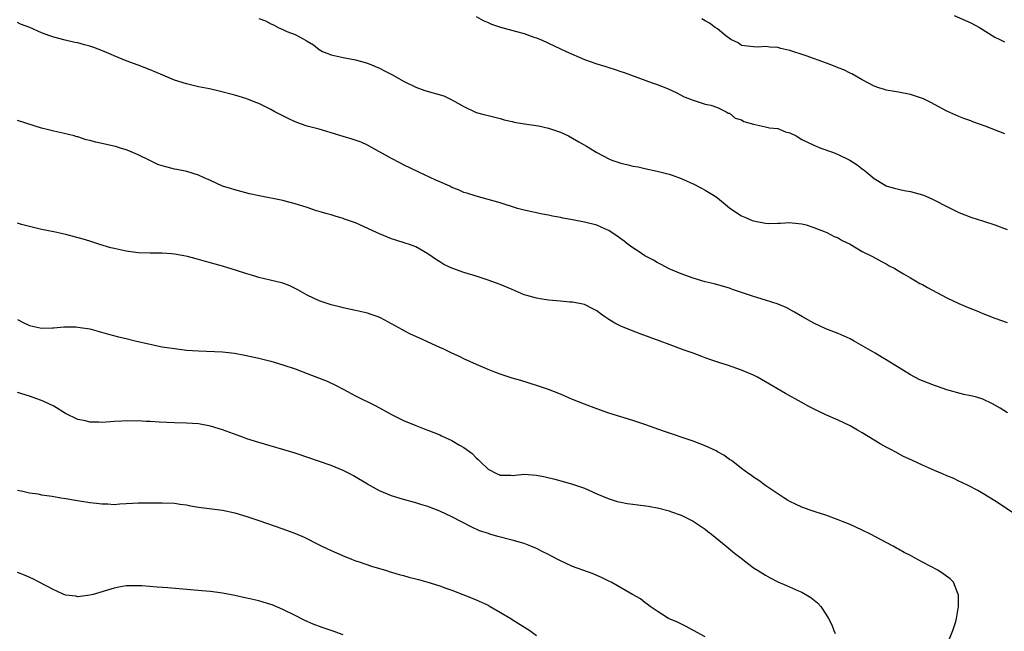
# Model space of a CAD drawing. Units: inches. Extents: x 2619000 to 2622000, y 1473000 to 1476000.
# Drawn here: x 2621391 to 2621555, y 1475599 to 1475700 of the extents above; entities that cross this region are included whole.
import ezdxf

# ---------------------------------------------------------------- set-up
doc = ezdxf.new("R2010")
doc.units = ezdxf.units.IN
doc.header["$MEASUREMENT"] = 0
doc.layers.add('LD26191473_10ft', color=254, linetype='Continuous')

msp = doc.modelspace()

# ---------------------------------------------------------------- linework, layer by layer
at = {"layer": 'LD26191473_10ft'}
for points, elevation in [([(2621467, 1475700.78), (2621468.16, 1475700.16), (2621469, 1475699.81), (2621469.55, 1475699.55), (2621471.03, 1475699.03), (2621473.69, 1475698.31), (2621475, 1475697.97), (2621476.6, 1475697.4), (2621477, 1475697.28), (2621477.67, 1475697), (2621478.58, 1475696.58), (2621479, 1475696.37), (2621481, 1475695.46), (2621481.95, 1475695), (2621485, 1475693.65), (2621487, 1475692.94), (2621488.51, 1475692.51), (2621489, 1475692.34), (2621490.04, 1475692.04), (2621491, 1475691.7), (2621491.53, 1475691.53), (2621496.18, 1475689.82), (2621497, 1475689.54), (2621498.43, 1475689), (2621498.83, 1475688.83), (2621500.19, 1475688.19), (2621501.51, 1475687.51), (2621503, 1475686.92), (2621505, 1475686.27), (2621505.91, 1475686.09), (2621507, 1475685.7), (2621508.47, 1475685), (2621508.8, 1475684.8), (2621509, 1475684.77), (2621509.96, 1475683.96), (2621511, 1475683.66), (2621511.41, 1475683.41), (2621513, 1475682.95), (2621515, 1475682.53), (2621515.63, 1475682.37), (2621517, 1475682.22), (2621518.29, 1475681.71), (2621519, 1475681.54), (2621520.03, 1475681), (2621521, 1475680.44), (2621523, 1475679.46), (2621524.16, 1475679), (2621526.25, 1475678.25), (2621527, 1475677.93), (2621528.96, 1475676.96), (2621530.19, 1475676.19), (2621531, 1475675.53), (2621531.31, 1475675.31), (2621533, 1475673.94), (2621534.55, 1475673), (2621535, 1475672.75), (2621536.32, 1475672.32), (2621537.94, 1475671.94), (2621539, 1475671.77), (2621541, 1475671.23), (2621541.16, 1475671.16), (2621542.56, 1475670.56), (2621543, 1475670.36), (2621545, 1475669.3), (2621547, 1475668.3), (2621549, 1475667.53), (2621551.12, 1475666.88), (2621553, 1475666.28), (2621555, 1475665.47)], 9760), ([(2621546.23, 1475701), (2621549, 1475699.74), (2621550.44, 1475699), (2621553, 1475697.4), (2621553.82, 1475697), (2621554.59, 1475696.59)], 9780), ([(2621555.08, 1475635.08), (2621553.86, 1475635.86), (2621552.61, 1475636.61), (2621551, 1475637.35), (2621549.77, 1475637.77), (2621549, 1475637.94), (2621547.85, 1475638.15), (2621545, 1475638.9), (2621543.46, 1475639.46), (2621543, 1475639.61), (2621542, 1475640), (2621540.58, 1475640.58), (2621539, 1475641.39), (2621535, 1475643.89), (2621534.29, 1475644.29), (2621533.13, 1475645), (2621529.65, 1475647), (2621529, 1475647.35), (2621527, 1475648.23), (2621525, 1475649.04), (2621523, 1475649.96), (2621521.11, 1475651), (2621519.78, 1475651.78), (2621518.49, 1475652.49), (2621517.1, 1475653.1), (2621515, 1475653.77), (2621513, 1475654.37), (2621511, 1475655.05), (2621509.53, 1475655.53), (2621509, 1475655.75), (2621506.49, 1475656.49), (2621505, 1475656.84), (2621503, 1475657.41), (2621501, 1475658.14), (2621499, 1475658.99), (2621497.7, 1475659.7), (2621497, 1475660.03), (2621496.4, 1475660.4), (2621495, 1475661.15), (2621493.89, 1475661.89), (2621493, 1475662.43), (2621492.23, 1475663), (2621491.55, 1475663.55), (2621490.4, 1475664.4), (2621489, 1475665.31), (2621488.47, 1475665.53), (2621487, 1475666.19), (2621485, 1475666.73), (2621483, 1475667.12), (2621481.39, 1475667.39), (2621481, 1475667.49), (2621479.7, 1475667.7), (2621479, 1475667.88), (2621478.04, 1475668.04), (2621475, 1475668.7), (2621473.88, 1475669), (2621471, 1475669.89), (2621469, 1475670.46), (2621467, 1475671.01), (2621465.5, 1475671.5), (2621465, 1475671.64), (2621464.08, 1475672.08), (2621463, 1475672.46), (2621462.65, 1475672.65), (2621461, 1475673.37), (2621460.33, 1475673.67), (2621457.52, 1475675), (2621455, 1475676.24), (2621454.48, 1475676.48), (2621453, 1475677.25), (2621449.89, 1475679), (2621449, 1475679.47), (2621447.95, 1475679.95), (2621446.49, 1475680.49), (2621445, 1475680.91), (2621443, 1475681.53), (2621442.27, 1475681.73), (2621441, 1475682.13), (2621439, 1475682.64), (2621437.89, 1475683), (2621437, 1475683.33), (2621435.89, 1475683.89), (2621435, 1475684.32), (2621433.66, 1475685), (2621433, 1475685.39), (2621431, 1475686.37), (2621430.53, 1475686.53), (2621429, 1475687.16), (2621427.59, 1475687.59), (2621427, 1475687.79), (2621424.44, 1475688.44), (2621422.8, 1475688.8), (2621421, 1475689.15), (2621419, 1475689.62), (2621417, 1475690.27), (2621415.07, 1475691.07), (2621413, 1475691.97), (2621411, 1475692.75), (2621409, 1475693.44), (2621407, 1475694.27), (2621406.52, 1475694.52), (2621405.11, 1475695.11), (2621403.65, 1475695.65), (2621403, 1475695.88), (2621402.11, 1475696.11), (2621401, 1475696.42), (2621400.51, 1475696.51), (2621398.88, 1475696.88), (2621397, 1475697.36), (2621396.39, 1475697.61), (2621395, 1475698.09), (2621393.03, 1475698.97), (2621391.52, 1475699.52), (2621391, 1475699.79)], 9740), ([(2621431, 1475700.47), (2621432.08, 1475700.08), (2621433, 1475699.58), (2621433.41, 1475699.41), (2621434.2, 1475699), (2621435, 1475698.66), (2621435.66, 1475698.34), (2621437, 1475697.81), (2621438.85, 1475696.85), (2621439, 1475696.72), (2621440.09, 1475696.09), (2621441, 1475695.34), (2621441.56, 1475695), (2621443, 1475694.44), (2621445, 1475693.99), (2621447, 1475693.64), (2621449, 1475693.07), (2621451, 1475692.23), (2621451.82, 1475691.82), (2621453.15, 1475691.15), (2621455, 1475690.09), (2621457, 1475689.07), (2621458.52, 1475688.52), (2621461.65, 1475687.65), (2621463.01, 1475687.01), (2621465, 1475685.86), (2621467, 1475684.91), (2621468.51, 1475684.51), (2621469, 1475684.4), (2621470.1, 1475684.1), (2621471, 1475683.91), (2621471.69, 1475683.69), (2621473, 1475683.39), (2621473.31, 1475683.31), (2621475.02, 1475683.02), (2621477.34, 1475682.66), (2621479, 1475682.31), (2621480.02, 1475681.98), (2621481, 1475681.64), (2621482.32, 1475681), (2621483, 1475680.65), (2621484.02, 1475680.02), (2621485.29, 1475679.29), (2621487, 1475678.24), (2621489, 1475677.2), (2621489.53, 1475677), (2621491, 1475676.48), (2621492.21, 1475676.21), (2621493, 1475675.99), (2621493.86, 1475675.86), (2621495, 1475675.58), (2621497, 1475675.18), (2621499, 1475674.66), (2621499.5, 1475674.5), (2621501, 1475673.94), (2621503, 1475673.08), (2621504.34, 1475672.34), (2621505, 1475672.01), (2621506.62, 1475671), (2621507, 1475670.73), (2621509, 1475669.1), (2621510.23, 1475668.23), (2621511, 1475667.75), (2621511.54, 1475667.54), (2621512.77, 1475667), (2621513, 1475666.91), (2621515, 1475666.56), (2621515.5, 1475666.5), (2621517, 1475666.54), (2621517.47, 1475666.53), (2621519, 1475666.65), (2621519.38, 1475666.62), (2621521, 1475666.43), (2621521.73, 1475666.27), (2621523, 1475665.83), (2621524.89, 1475665.11), (2621525.12, 1475665), (2621526.34, 1475664.34), (2621527, 1475664.09), (2621527.69, 1475663.69), (2621529, 1475663.05), (2621531, 1475661.86), (2621532.71, 1475661), (2621534.19, 1475660.19), (2621535, 1475659.78), (2621535.49, 1475659.49), (2621536.39, 1475659), (2621537, 1475658.63), (2621537.84, 1475658.16), (2621539, 1475657.46), (2621539.83, 1475657), (2621540.56, 1475656.56), (2621541, 1475656.37), (2621541.85, 1475655.85), (2621545, 1475654.14), (2621547, 1475653.24), (2621548.58, 1475652.58), (2621550, 1475652), (2621551, 1475651.57), (2621551.42, 1475651.42), (2621553, 1475650.77), (2621555, 1475650.09)], 9750), ([(2621554.65, 1475681.35), (2621551.37, 1475682.63), (2621549.35, 1475683.35), (2621549, 1475683.49), (2621547.87, 1475683.87), (2621547, 1475684.21), (2621545, 1475685.11), (2621543, 1475686.2), (2621542.51, 1475686.51), (2621541.17, 1475687.17), (2621539.68, 1475687.68), (2621539, 1475687.87), (2621537, 1475688.25), (2621536.35, 1475688.35), (2621535, 1475688.62), (2621534.69, 1475688.69), (2621533.74, 1475689), (2621533, 1475689.28), (2621531, 1475690.31), (2621529.28, 1475691.28), (2621529, 1475691.4), (2621527.94, 1475691.94), (2621527, 1475692.32), (2621526.53, 1475692.53), (2621525.08, 1475693.08), (2621521.74, 1475694.26), (2621519, 1475695.16), (2621517.5, 1475695.5), (2621517, 1475695.65), (2621515.71, 1475695.71), (2621515, 1475695.84), (2621513.73, 1475695.73), (2621513, 1475695.76), (2621511, 1475696.02), (2621510.44, 1475696.44), (2621509.24, 1475697), (2621509, 1475697.14), (2621508.41, 1475697.59), (2621507, 1475698.74), (2621506.61, 1475699), (2621505.71, 1475699.71), (2621505, 1475700.08), (2621504.44, 1475700.44)], 9770), ([(2621558.24, 1475617), (2621553, 1475620.52), (2621551, 1475621.73), (2621550.19, 1475622.19), (2621548.65, 1475623), (2621547.54, 1475623.54), (2621547, 1475623.76), (2621546.18, 1475624.18), (2621545, 1475624.67), (2621544.3, 1475625), (2621543, 1475625.55), (2621541, 1475626.42), (2621539.23, 1475627.23), (2621537.87, 1475627.87), (2621536.55, 1475628.55), (2621535.77, 1475629), (2621535, 1475629.41), (2621533.98, 1475629.98), (2621531, 1475631.8), (2621530.22, 1475632.22), (2621529, 1475632.93), (2621527, 1475633.87), (2621525, 1475634.74), (2621523.46, 1475635.46), (2621522.15, 1475636.15), (2621520.86, 1475636.86), (2621518.31, 1475638.31), (2621515, 1475640.25), (2621513.66, 1475641), (2621513, 1475641.34), (2621511, 1475642.19), (2621508.66, 1475643), (2621507.4, 1475643.4), (2621505.9, 1475643.9), (2621505, 1475644.24), (2621504.43, 1475644.43), (2621502.98, 1475645), (2621501.51, 1475645.51), (2621499, 1475646.43), (2621497.52, 1475647), (2621494.19, 1475648.19), (2621492.74, 1475648.74), (2621491, 1475649.49), (2621489.98, 1475649.98), (2621489, 1475650.57), (2621488.33, 1475651), (2621487.55, 1475651.55), (2621487, 1475651.98), (2621486.36, 1475652.36), (2621485, 1475653.07), (2621483, 1475653.47), (2621482.53, 1475653.47), (2621481, 1475653.61), (2621480.35, 1475653.65), (2621479, 1475653.79), (2621477.94, 1475653.94), (2621477, 1475654.09), (2621475.43, 1475654.57), (2621475, 1475654.68), (2621473, 1475655.54), (2621471, 1475656.37), (2621469, 1475657.09), (2621467, 1475657.74), (2621465, 1475658.36), (2621463, 1475659.07), (2621461.69, 1475659.69), (2621461, 1475660.12), (2621460.44, 1475660.44), (2621459, 1475661.47), (2621457, 1475662.59), (2621455.95, 1475663), (2621455.24, 1475663.24), (2621453.72, 1475663.72), (2621453, 1475663.93), (2621451, 1475664.75), (2621450.51, 1475665), (2621447.73, 1475666.27), (2621447, 1475666.58), (2621445.22, 1475667.22), (2621445, 1475667.31), (2621443.68, 1475667.68), (2621443, 1475667.9), (2621442.13, 1475668.13), (2621441, 1475668.47), (2621440.58, 1475668.58), (2621439, 1475669.12), (2621437.56, 1475669.56), (2621437, 1475669.77), (2621435.95, 1475670.05), (2621435, 1475670.3), (2621431.07, 1475671.07), (2621429.43, 1475671.43), (2621427, 1475672.05), (2621426.29, 1475672.29), (2621425, 1475672.7), (2621423, 1475673.63), (2621421.93, 1475674.07), (2621421, 1475674.52), (2621419.08, 1475675.08), (2621417.43, 1475675.43), (2621417, 1475675.5), (2621415.8, 1475675.8), (2621415, 1475676.03), (2621414.28, 1475676.28), (2621412.92, 1475676.92), (2621411, 1475677.89), (2621409.47, 1475678.53), (2621409, 1475678.71), (2621408.09, 1475679), (2621407.24, 1475679.24), (2621403.98, 1475679.98), (2621403, 1475680.25), (2621402.38, 1475680.38), (2621401, 1475680.84), (2621400.86, 1475680.86), (2621400.42, 1475681), (2621398.52, 1475681.48), (2621397, 1475681.78), (2621395.94, 1475682.06), (2621395, 1475682.28), (2621391, 1475683.57)], 9730), ([(2621544.44, 1475595), (2621546.04, 1475599), (2621546.51, 1475600.51), (2621546.65, 1475601), (2621546.67, 1475601.33), (2621546.95, 1475603), (2621546.94, 1475604.94), (2621546.93, 1475605), (2621546.85, 1475605.15), (2621546.11, 1475607), (2621545.57, 1475607.57), (2621544.42, 1475608.42), (2621543.53, 1475609), (2621541, 1475610.32), (2621539.8, 1475611), (2621539, 1475611.42), (2621537.93, 1475611.93), (2621537, 1475612.51), (2621536.67, 1475612.67), (2621536.11, 1475613), (2621535, 1475613.61), (2621532.39, 1475615), (2621531, 1475615.65), (2621529, 1475616.56), (2621527.86, 1475617), (2621527, 1475617.38), (2621525, 1475618.12), (2621523.39, 1475618.61), (2621522.2, 1475619), (2621521.33, 1475619.33), (2621521, 1475619.44), (2621519.96, 1475619.96), (2621519, 1475620.4), (2621518.64, 1475620.64), (2621518.03, 1475621), (2621517, 1475621.65), (2621515.02, 1475623), (2621513.85, 1475623.85), (2621513, 1475624.43), (2621512.68, 1475624.68), (2621512.19, 1475625), (2621511, 1475625.87), (2621509.54, 1475627), (2621509.22, 1475627.22), (2621509, 1475627.36), (2621508.06, 1475628.06), (2621507, 1475628.65), (2621506.79, 1475628.79), (2621505, 1475629.63), (2621503.98, 1475630.02), (2621503, 1475630.42), (2621498.08, 1475632.08), (2621495, 1475633.18), (2621493, 1475633.82), (2621491, 1475634.41), (2621489, 1475635.05), (2621487, 1475635.76), (2621485, 1475636.52), (2621483, 1475637.33), (2621481, 1475638.17), (2621479, 1475638.95), (2621477, 1475639.63), (2621474.43, 1475640.43), (2621473, 1475640.86), (2621471, 1475641.52), (2621470.14, 1475641.86), (2621469, 1475642.28), (2621467.1, 1475643.1), (2621465, 1475644.07), (2621464.39, 1475644.39), (2621463, 1475644.99), (2621461.65, 1475645.64), (2621461, 1475645.9), (2621457.54, 1475647.54), (2621456.15, 1475648.15), (2621455, 1475648.77), (2621454.84, 1475648.84), (2621453, 1475649.87), (2621451.17, 1475650.83), (2621451, 1475650.91), (2621450.77, 1475651), (2621449.43, 1475651.43), (2621449, 1475651.6), (2621447, 1475652.07), (2621446.24, 1475652.24), (2621445, 1475652.49), (2621444.6, 1475652.6), (2621443, 1475652.99), (2621441, 1475653.68), (2621439, 1475654.63), (2621437.49, 1475655.49), (2621437, 1475655.73), (2621436.14, 1475656.14), (2621435, 1475656.57), (2621432.89, 1475657.11), (2621431, 1475657.54), (2621430.2, 1475657.8), (2621429, 1475658.12), (2621427.3, 1475658.7), (2621425, 1475659.41), (2621423.75, 1475659.75), (2621423, 1475659.97), (2621422.17, 1475660.17), (2621421, 1475660.52), (2621420.6, 1475660.6), (2621419.2, 1475661), (2621418.93, 1475661.07), (2621417, 1475661.41), (2621416.55, 1475661.45), (2621415, 1475661.54), (2621413, 1475661.54), (2621411, 1475661.64), (2621409, 1475661.92), (2621407, 1475662.35), (2621406.47, 1475662.47), (2621404.64, 1475663), (2621403, 1475663.53), (2621401.87, 1475663.87), (2621399, 1475664.64), (2621397, 1475665.09), (2621395, 1475665.48), (2621393, 1475665.98), (2621391.66, 1475666.34), (2621391, 1475666.54)], 9720), ([(2621391, 1475650.57), (2621391.94, 1475650.06), (2621393, 1475649.56), (2621395, 1475649.13), (2621396.79, 1475649.21), (2621397, 1475649.2), (2621398.66, 1475649.34), (2621399, 1475649.33), (2621400.67, 1475649.33), (2621401, 1475649.31), (2621403, 1475649.03), (2621404.56, 1475648.56), (2621406.11, 1475648.11), (2621407.72, 1475647.72), (2621409, 1475647.44), (2621410.75, 1475647), (2621413, 1475646.48), (2621414.21, 1475646.21), (2621415, 1475646.06), (2621417, 1475645.74), (2621419, 1475645.51), (2621421, 1475645.36), (2621425, 1475645.2), (2621426.97, 1475644.97), (2621428.67, 1475644.67), (2621431, 1475644.16), (2621433, 1475643.67), (2621435, 1475643.07), (2621437, 1475642.38), (2621439, 1475641.64), (2621440.91, 1475640.91), (2621442.33, 1475640.33), (2621443.69, 1475639.69), (2621445, 1475639), (2621447, 1475637.92), (2621450.3, 1475636.3), (2621451, 1475635.95), (2621453, 1475634.84), (2621455, 1475633.85), (2621457, 1475633), (2621458.43, 1475632.43), (2621459, 1475632.23), (2621461, 1475631.42), (2621461.29, 1475631.29), (2621463, 1475630.49), (2621464.24, 1475629.76), (2621465, 1475629.35), (2621466.35, 1475628.35), (2621467, 1475627.64), (2621467.36, 1475627.36), (2621467.66, 1475627), (2621469, 1475625.78), (2621470.48, 1475625), (2621470.85, 1475624.85), (2621471, 1475624.77), (2621472.74, 1475624.74), (2621473, 1475624.71), (2621475, 1475624.91), (2621477, 1475624.77), (2621478.46, 1475624.46), (2621480.08, 1475624.08), (2621481.66, 1475623.66), (2621483, 1475623.28), (2621483.82, 1475623), (2621485, 1475622.58), (2621487, 1475621.69), (2621488.89, 1475620.89), (2621490.38, 1475620.38), (2621491, 1475620.3), (2621492.05, 1475620.05), (2621493, 1475619.95), (2621493.82, 1475619.82), (2621495.6, 1475619.6), (2621497.29, 1475619.29), (2621499, 1475618.86), (2621499.25, 1475618.75), (2621501, 1475618.12), (2621503, 1475617.12), (2621505, 1475615.79), (2621505.44, 1475615.44), (2621506.04, 1475615), (2621508.48, 1475613), (2621509.85, 1475611.85), (2621510.92, 1475611), (2621513, 1475609.42), (2621513.63, 1475609), (2621515, 1475608.16), (2621515.76, 1475607.76), (2621517, 1475607.07), (2621518.45, 1475606.45), (2621520.42, 1475605.58), (2621521, 1475605.34), (2621522.49, 1475604.49), (2621523.61, 1475603.61), (2621524.14, 1475603), (2621525, 1475601.71), (2621525.42, 1475601), (2621525.96, 1475599.96), (2621526.31, 1475599), (2621526.52, 1475598.52)], 9710), ([(2621505, 1475597.98), (2621503.02, 1475599), (2621501.72, 1475599.72), (2621500.37, 1475600.37), (2621498.91, 1475601), (2621497, 1475602.23), (2621495.87, 1475603), (2621495.39, 1475603.39), (2621495, 1475603.65), (2621494.24, 1475604.24), (2621492.95, 1475605), (2621489.37, 1475607), (2621489.12, 1475607.12), (2621489, 1475607.16), (2621487.81, 1475607.81), (2621487, 1475608.11), (2621486.39, 1475608.39), (2621483, 1475609.61), (2621481.81, 1475610.19), (2621481, 1475610.54), (2621479.39, 1475611.39), (2621479, 1475611.62), (2621478.06, 1475612.06), (2621477, 1475612.62), (2621476.06, 1475613), (2621475, 1475613.41), (2621473, 1475613.99), (2621470.6, 1475614.6), (2621469.3, 1475615), (2621469.06, 1475615.06), (2621467.55, 1475615.55), (2621466.19, 1475616.19), (2621463, 1475617.84), (2621461, 1475618.77), (2621459, 1475619.54), (2621457.87, 1475619.87), (2621457, 1475620.16), (2621455, 1475620.71), (2621453, 1475621.32), (2621451, 1475622.17), (2621449, 1475623.27), (2621446.67, 1475624.67), (2621446.06, 1475625), (2621445, 1475625.54), (2621443, 1475626.37), (2621437, 1475628.42), (2621431, 1475630.18), (2621429, 1475630.81), (2621428.45, 1475631), (2621427.4, 1475631.4), (2621425, 1475632.26), (2621423, 1475632.9), (2621421, 1475633.29), (2621419, 1475633.4), (2621417, 1475633.42), (2621414.46, 1475633.54), (2621413, 1475633.66), (2621412.34, 1475633.66), (2621411, 1475633.77), (2621410.27, 1475633.73), (2621409, 1475633.78), (2621408.3, 1475633.7), (2621407, 1475633.67), (2621406.4, 1475633.6), (2621405, 1475633.51), (2621404.47, 1475633.53), (2621403, 1475633.53), (2621402.25, 1475633.75), (2621401, 1475634), (2621398.96, 1475635), (2621397, 1475636.22), (2621395.35, 1475637), (2621395, 1475637.15), (2621393, 1475637.83), (2621391, 1475638.45)], 9700), ([(2621391, 1475622.25), (2621391.9, 1475622.1), (2621393, 1475621.81), (2621394.36, 1475621.64), (2621395, 1475621.51), (2621396.75, 1475621.25), (2621398.18, 1475621), (2621399, 1475620.88), (2621400.61, 1475620.61), (2621403, 1475620.23), (2621404.12, 1475620.12), (2621405, 1475619.99), (2621405.99, 1475619.99), (2621407, 1475619.92), (2621407.99, 1475619.99), (2621410.09, 1475620.09), (2621411, 1475620.17), (2621412.17, 1475620.17), (2621413, 1475620.19), (2621415, 1475620.19), (2621417, 1475620.11), (2621417.96, 1475619.96), (2621419, 1475619.83), (2621419.69, 1475619.69), (2621421, 1475619.47), (2621425, 1475618.95), (2621427, 1475618.51), (2621429, 1475617.92), (2621431, 1475617.26), (2621435, 1475615.88), (2621437.09, 1475615.09), (2621438.49, 1475614.49), (2621441, 1475613.22), (2621442.5, 1475612.5), (2621443.86, 1475611.86), (2621445.27, 1475611.27), (2621445.99, 1475611), (2621447, 1475610.58), (2621447.61, 1475610.39), (2621449.65, 1475609.65), (2621451, 1475609.3), (2621452, 1475609), (2621452.75, 1475608.75), (2621453, 1475608.69), (2621454.27, 1475608.27), (2621455, 1475608.12), (2621455.86, 1475607.86), (2621457, 1475607.59), (2621457.45, 1475607.45), (2621459, 1475607.03), (2621461, 1475606.39), (2621462.01, 1475606.01), (2621463, 1475605.67), (2621464.82, 1475605), (2621466.35, 1475604.35), (2621467, 1475604.09), (2621469, 1475603.2), (2621469.37, 1475603), (2621472.76, 1475601), (2621473, 1475600.83), (2621475.91, 1475599), (2621477, 1475598.18)], 9690), ([(2621445, 1475598.29), (2621443, 1475599.01), (2621441.5, 1475599.5), (2621440.03, 1475600.03), (2621439, 1475600.47), (2621438.64, 1475600.64), (2621437, 1475601.48), (2621435, 1475602.51), (2621433.24, 1475603.24), (2621433, 1475603.32), (2621431.71, 1475603.71), (2621431, 1475603.9), (2621429, 1475604.38), (2621428.48, 1475604.48), (2621427, 1475604.82), (2621425, 1475605.2), (2621423, 1475605.46), (2621421.57, 1475605.57), (2621415.91, 1475606.09), (2621414.18, 1475606.18), (2621411.6, 1475606.4), (2621411, 1475606.42), (2621409.58, 1475606.42), (2621409, 1475606.39), (2621407.8, 1475606.2), (2621407, 1475606.04), (2621403.52, 1475605), (2621403, 1475604.87), (2621401, 1475604.61), (2621400.67, 1475604.67), (2621399, 1475604.87), (2621398.66, 1475605), (2621397.55, 1475605.55), (2621397, 1475605.74), (2621394.59, 1475607), (2621393.56, 1475607.56), (2621392.17, 1475608.17), (2621391, 1475608.63)], 9680)]:
    msp.add_lwpolyline(points, dxfattribs=dict(at, elevation=elevation))

doc.saveas('drawing.dxf')
